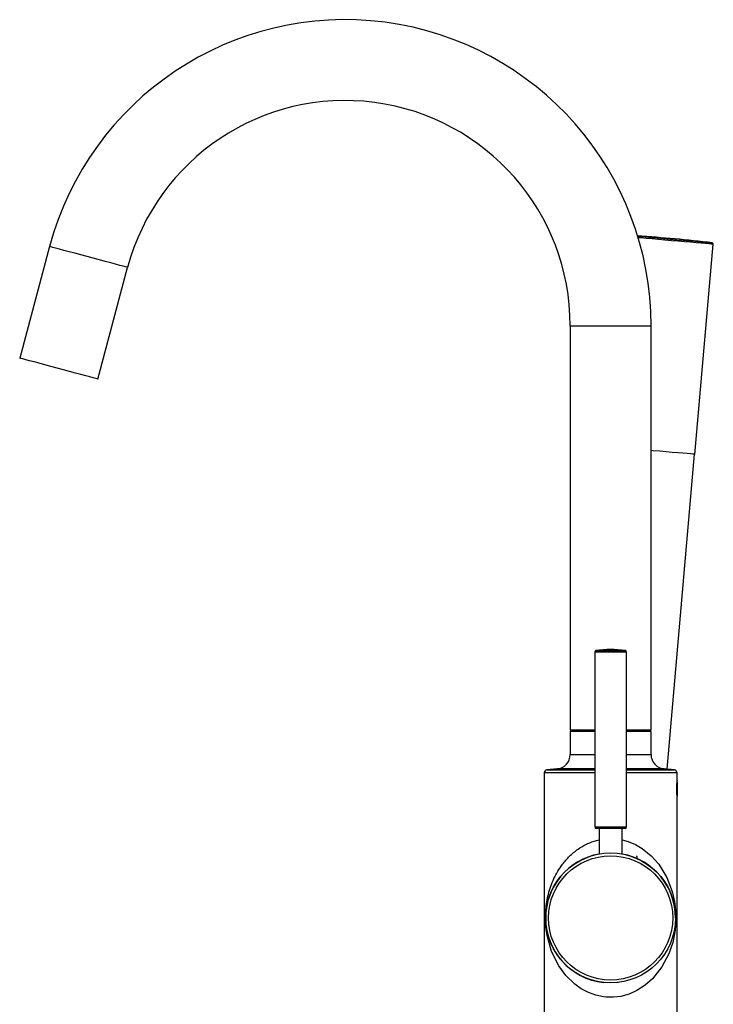
# Model space of a CAD drawing. Units: millimetres. Extents: x -1973 to 210, y -421 to 1098.
# Drawn here: x -1262 to -1021, y 360 to 701 of the extents above; entities that cross this region are included whole.
import ezdxf

# ---------------------------------------------------------------- set-up
doc = ezdxf.new("R2010")
doc.units = ezdxf.units.MM
doc.layers.add('A1', color=7, linetype='Continuous')

msp = doc.modelspace()

# ---------------------------------------------------------------- linework, layer by layer
at = {"layer": 'A1', "color": 0, "linetype": 'Continuous', "lineweight": 25}
for p, q in [((-1251.3, 622.91), (-1261.65, 584.27)), ((-1027.7, 550.94), (-1021.34, 623.68)), ((-1234.6, 577.03), (-1224.25, 615.66)), ((-1070.91, 595.48), (-1070.91, 455.48)), ((-1070.91, 595.48), (-1042.91, 595.48)), ((-1042.91, 455.48), (-1042.91, 595.48)), ((-1037.34, 441.89), (-1027.8, 550.95)), ((-1062.41, 482.46), (-1062.41, 421.88)), ((-1051.41, 482.46), (-1062.41, 482.46)), ((-1061.99, 482.95), (-1051.82, 482.95)), ((-1051.41, 421.88), (-1051.41, 482.46)), ((-1070.91, 455.48), (-1062.41, 455.48)), ((-1070.91, 454.98), (-1070.91, 446.96)), ((-1062.41, 454.98), (-1070.91, 454.98)), ((-1051.41, 455.48), (-1042.91, 455.48)), ((-1042.91, 454.98), (-1051.41, 454.98)), ((-1042.91, 446.96), (-1042.91, 454.98)), ((-1070.91, 446.96), (-1062.41, 446.96)), ((-1051.41, 446.96), (-1042.91, 446.96)), ((-1079.91, 440.67), (-1079.91, 342.38)), ((-1062.41, 440.67), (-1079.91, 440.67)), ((-1075.47, 441.98), (-1079, 441.67)), ((-1079, 441.67), (-1062.41, 441.67)), ((-1062.41, 441.98), (-1075.47, 441.98)), ((-1038.34, 441.98), (-1051.41, 441.98)), ((-1051.41, 441.67), (-1034.82, 441.67)), ((-1033.91, 440.67), (-1051.41, 440.67)), ((-1034.82, 441.67), (-1038.34, 441.98)), ((-1033.91, 437.99), (-1033.91, 440.67)), ((-1034.02, 432.96), (-1034.02, 436.99)), ((-1033.82, 432.11), (-1033.82, 437.84)), ((-1033.91, 342.38), (-1033.91, 431.96)), ((-1062.41, 421.88), (-1058.63, 421.88)), ((-1058.48, 421.38), (-1061.91, 421.38)), ((-1060.91, 421.38), (-1060.91, 412.52)), ((-1058.63, 421.88), (-1051.41, 421.88)), ((-1051.91, 421.38), (-1058.48, 421.38)), ((-1052.91, 412.52), (-1052.91, 421.38)), ((-1047.7, 410.9), (-1047.69, 411.03)), ((-1044.92, 409.48), (-1045.04, 409.49)), ((-1059.41, 368.02), (-1059.41, 367.88)), ((-1054.41, 367.88), (-1054.41, 368.02))]:
    msp.add_line(p, q, dxfattribs=at)
at = {"layer": 'A1', "color": 0, "linetype": 'Continuous', "lineweight": 25, "flags": 128}
for points in [[(-1047.54, 626.47), (-1046.63, 626.39), (-1044.9, 626.24), (-1042.95, 626.07), (-1040.84, 625.89), (-1038.62, 625.69), (-1036.34, 625.49), (-1034.06, 625.29), (-1031.84, 625.1), (-1029.73, 624.91), (-1027.78, 624.74), (-1026.04, 624.59), (-1024.56, 624.46), (-1023.37, 624.36), (-1022.49, 624.28), (-1021.96, 624.23), (-1021.78, 624.22)], [(-1021.34, 623.68), (-1021.52, 623.69), (-1022.04, 623.74), (-1022.9, 623.81), (-1024.08, 623.92), (-1025.54, 624.05), (-1027.26, 624.2), (-1029.2, 624.37), (-1031.3, 624.55), (-1033.52, 624.74), (-1035.81, 624.94), (-1038.11, 625.15), (-1040.37, 625.34), (-1042.54, 625.53), (-1044.56, 625.71), (-1046.39, 625.87), (-1047.39, 625.96)], [(-1224.25, 615.66), (-1224.43, 615.71), (-1224.95, 615.85), (-1225.8, 616.08), (-1226.96, 616.39), (-1228.41, 616.78), (-1230.09, 617.23), (-1231.98, 617.73), (-1234.01, 618.28), (-1236.14, 618.85), (-1238.32, 619.43), (-1240.48, 620.01), (-1242.57, 620.57), (-1244.54, 621.1), (-1246.33, 621.58), (-1247.9, 622), (-1249.2, 622.35), (-1250.21, 622.62), (-1250.9, 622.81), (-1251.25, 622.9), (-1251.3, 622.91)], [(-1234.6, 577.03), (-1234.78, 577.07), (-1235.3, 577.21), (-1236.15, 577.44), (-1237.32, 577.75), (-1238.76, 578.14), (-1240.44, 578.59), (-1242.33, 579.1), (-1244.36, 579.64), (-1246.5, 580.21), (-1248.67, 580.8), (-1250.83, 581.37), (-1252.92, 581.94), (-1254.89, 582.46), (-1256.68, 582.94), (-1258.25, 583.36), (-1259.56, 583.71), (-1260.57, 583.98), (-1261.26, 584.17), (-1261.61, 584.26), (-1261.65, 584.27)], [(-1027.7, 550.94), (-1027.88, 550.96), (-1028.4, 551), (-1029.27, 551.08), (-1030.44, 551.18), (-1031.91, 551.31), (-1033.63, 551.46), (-1035.56, 551.63), (-1037.66, 551.81), (-1039.88, 552.01), (-1042.17, 552.21), (-1042.91, 552.27)], [(-1052.91, 417.41), (-1050.79, 416.85), (-1048.25, 415.77), (-1045.93, 414.41), (-1042.82, 411.88), (-1040.27, 408.97), (-1037.48, 404.42), (-1035.6, 399.5), (-1034.8, 396.05), (-1034.53, 394.13), (-1034.36, 392.07), (-1034.32, 390.23), (-1034.33, 389.42), (-1034.42, 387.74), (-1034.59, 386.14), (-1035.42, 381.88), (-1036.76, 377.93), (-1039.13, 373.41), (-1042.39, 369.31), (-1044.9, 367.08), (-1047.82, 365.2), (-1050.48, 364.02), (-1053.35, 363.22), (-1055.92, 362.9), (-1058.51, 362.94), (-1059.36, 363.04), (-1062.04, 363.6), (-1064.55, 364.5), (-1067.07, 365.82), (-1069.32, 367.4), (-1072.43, 370.39), (-1074.9, 373.75), (-1077.41, 378.79), (-1078.94, 384.29), (-1079.34, 387.18), (-1079.48, 389.29), (-1079.5, 390.38), (-1079.5, 390.38)]]:
    msp.add_lwpolyline(points, dxfattribs=at)
at = {"layer": 'A1', "color": 0, "linetype": 'Continuous', "lineweight": 25}
for radius in [22.5, 21.52]:
    msp.add_circle((-1056.91, 390.38), radius, dxfattribs=at)
for centre, radius, start, end in [((-1148.91, 595.48), 106, 0, 165), ((-1148.91, 595.48), 78, 0, 165), ((-1079.9, 127.61), 500, 83.325, 86.2928), ((-1021.84, 623.72), 0.5, 355, 83.325), ((-1061.91, 482.46), 0.5, 99.7583, 180), ((-1056.91, 453.38), 30, 80.2417, 99.7583), ((-1051.91, 482.46), 0.5, 0, 80.2417), ((-1068.41, 454.98), 0.5, 90, 180), ((-1045.41, 454.98), 0.5, 0, 90), ((-1075.91, 446.96), 5, 275, 0), ((-1037.91, 446.96), 5, 180, 265), ((-1078.91, 440.67), 1, 95, 180), ((-1034.91, 440.67), 1, 0, 85), ((-1034.02, 437.83), 0.2, 3.2808, 55.2022), ((-1083.74, 434.98), 50, 356.7192, 3.2808), ((-1034.02, 432.13), 0.2, 304.7978, 356.7192), ((-1061.91, 421.88), 0.5, 180, 270), ((-1051.91, 421.88), 0.5, 270, 0), ((-1056.91, 390.38), 22.5, 100.2403, 180), ((-1056.91, 390.38), 22.5, 0, 79.7597), ((-1048.41, 411.23), 0.75, 334.8478, 48.1897), ((-1056.91, 390.38), 22.5, 180, 263.6206)]:
    msp.add_arc(centre, radius, start, end, dxfattribs=at)
for points, knots in [([(-1033.91, 437.98), (-1033.91, 437.94), (-1033.92, 437.88), (-1033.98, 437.36), (-1034.05, 436.61), (-1034.1, 435.66), (-1034.11, 434.64), (-1034.07, 433.66), (-1034.01, 432.82), (-1033.94, 432.24), (-1033.91, 431.96), (-1033.91, 432), (-1033.91, 432.01)], [0, 0, 0, 0, 0.106753, 0.213485, 0.320778, 0.428459, 0.535523, 0.641927, 0.748657, 0.856188, 0.963752, 1, 1, 1, 1]), ([(-1079.5, 390.38), (-1079.5, 390.62), (-1079.49, 391.61), (-1079.37, 393.57), (-1079.05, 396.05), (-1078.27, 399.64), (-1076.72, 404.05), (-1074.14, 408.41), (-1071.22, 411.79), (-1068.51, 414.09), (-1065.61, 415.83), (-1063.13, 416.91), (-1061.49, 417.27), (-1060.91, 417.4)], [0, 0, 0, 0, 0.01833, 0.073643, 0.150854, 0.228371, 0.402012, 0.575427, 0.682791, 0.789985, 0.872699, 0.955278, 1, 1, 1, 1])]:
    msp.add_open_spline(points, degree=3, knots=knots, dxfattribs=at)

doc.saveas('drawing.dxf')
